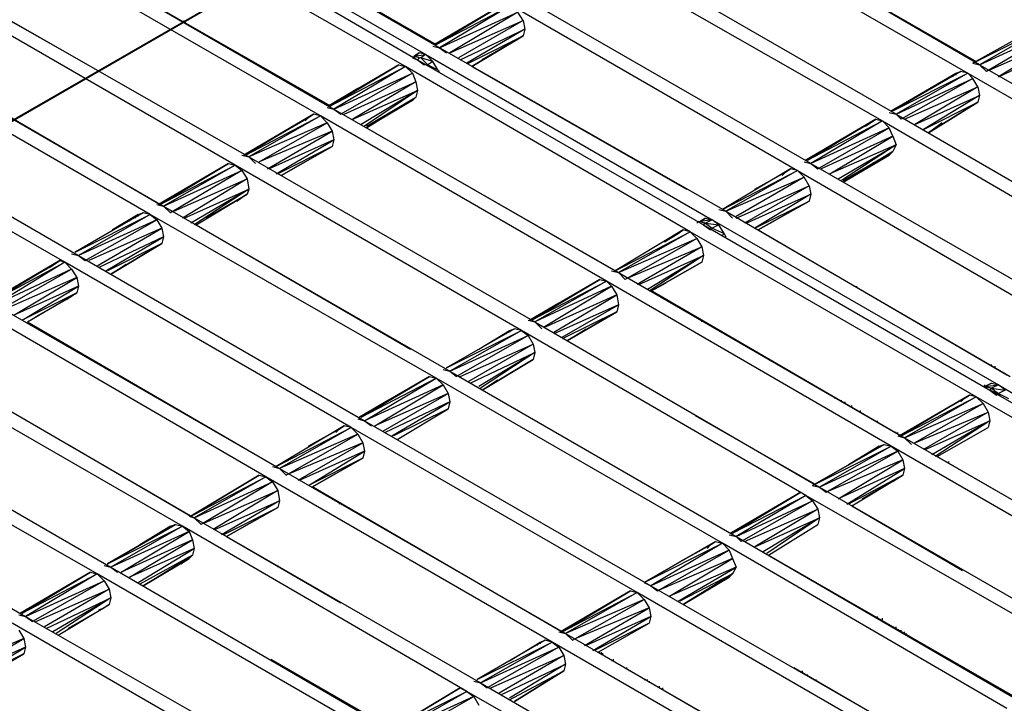
# Model space of a CAD drawing. Units: inches. Extents: x 7.5 to 17, y 2.23 to 9.58.
# Drawn here: x 13.18 to 13.76, y 7.46 to 7.86 of the extents above; entities that cross this region are included whole.
import ezdxf

# ---------------------------------------------------------------- set-up
doc = ezdxf.new("R2010")
doc.units = ezdxf.units.IN
doc.header["$MEASUREMENT"] = 0

msp = doc.modelspace()

# ---------------------------------------------------------------- linework, layer by layer
for p, q in [((11.248, 6.687), (14.202, 8.393)), ((11.249, 6.687), (14.201, 8.392)), ((11.249, 6.687), (14.201, 8.392)), ((14.201, 8.392), (11.656, 6.922)), ((12.063, 7.157), (14.201, 8.392)), ((12.063, 7.157), (14.201, 8.392)), ((13.425, 7.842), (13.257, 7.939)), ((13.245, 7.932), (13.412, 7.835)), ((13.249, 7.935), (13.417, 7.838)), ((13.405, 7.831), (13.237, 7.927)), ((13.277, 7.928), (13.423, 7.844)), ((13.742, 7.832), (13.575, 7.929)), ((13.567, 7.924), (13.735, 7.827)), ((13.594, 7.918), (13.74, 7.834)), ((13.195, 7.903), (13.363, 7.806)), ((13.355, 7.802), (13.187, 7.899)), ((13.693, 7.803), (13.525, 7.9)), ((13.214, 7.892), (13.361, 7.808)), ((13.517, 7.895), (13.685, 7.799)), ((13.145, 7.874), (13.313, 7.778)), ((13.305, 7.773), (13.137, 7.87)), ((13.463, 7.868), (13.422, 7.844)), ((13.463, 7.868), (13.422, 7.844)), ((13.423, 7.844), (13.463, 7.868)), ((13.463, 7.868), (13.423, 7.844)), ((13.423, 7.844), (13.467, 7.867)), ((13.467, 7.867), (13.425, 7.842)), ((13.467, 7.867), (13.635, 7.77)), ((13.643, 7.774), (13.475, 7.871)), ((13.164, 7.863), (13.208, 7.838)), ((13.422, 7.844), (13.46, 7.866)), ((13.422, 7.844), (13.46, 7.866)), ((13.425, 7.842), (13.471, 7.863)), ((13.471, 7.863), (13.431, 7.839)), ((13.474, 7.858), (13.471, 7.863)), ((13.275, 7.857), (13.275, 7.858)), ((13.275, 7.857), (13.275, 7.858)), ((13.276, 7.857), (13.275, 7.857)), ((13.431, 7.839), (13.474, 7.858)), ((13.474, 7.858), (13.436, 7.836)), ((13.474, 7.858), (13.475, 7.853)), ((13.781, 7.857), (13.738, 7.833)), ((13.781, 7.857), (13.738, 7.833)), ((13.738, 7.833), (13.784, 7.856)), ((13.784, 7.856), (13.742, 7.832)), ((13.437, 7.835), (13.475, 7.853)), ((13.475, 7.853), (13.441, 7.833)), ((13.475, 7.853), (13.474, 7.849)), ((13.742, 7.832), (13.788, 7.853)), ((13.788, 7.853), (13.746, 7.828)), ((13.095, 7.846), (13.263, 7.749)), ((13.442, 7.833), (13.474, 7.849)), ((13.474, 7.849), (13.444, 7.831)), ((13.444, 7.831), (13.474, 7.849)), ((13.471, 7.847), (13.45, 7.835)), ((13.45, 7.835), (13.471, 7.847)), ((13.468, 7.846), (13.471, 7.847)), ((13.474, 7.849), (13.471, 7.847)), ((13.474, 7.849), (13.471, 7.847)), ((13.748, 7.829), (13.791, 7.848)), ((13.791, 7.848), (13.753, 7.825)), ((13.255, 7.744), (13.088, 7.841)), ((13.41, 7.837), (13.413, 7.839)), ((13.41, 7.837), (13.413, 7.839)), ((13.413, 7.839), (13.41, 7.837)), ((13.413, 7.839), (13.41, 7.837)), ((13.413, 7.839), (13.41, 7.836)), ((13.413, 7.839), (13.41, 7.836)), ((13.41, 7.837), (13.417, 7.838)), ((13.417, 7.838), (13.413, 7.839)), ((13.417, 7.838), (13.414, 7.836)), ((13.417, 7.838), (13.585, 7.741)), ((13.421, 7.834), (13.417, 7.838)), ((13.421, 7.843), (13.425, 7.842)), ((13.593, 7.746), (13.425, 7.842)), ((13.425, 7.842), (13.429, 7.839)), ((13.753, 7.825), (13.792, 7.843)), ((13.115, 7.835), (13.261, 7.75)), ((13.401, 7.832), (13.36, 7.808)), ((13.401, 7.832), (13.36, 7.808)), ((13.361, 7.808), (13.401, 7.832)), ((13.401, 7.832), (13.361, 7.808)), ((13.401, 7.832), (13.405, 7.831)), ((13.409, 7.836), (13.412, 7.835)), ((13.41, 7.836), (13.41, 7.837)), ((13.41, 7.837), (13.41, 7.836)), ((13.41, 7.836), (13.41, 7.837)), ((13.41, 7.836), (13.41, 7.837)), ((13.41, 7.837), (13.414, 7.836)), ((13.41, 7.837), (13.41, 7.836)), ((13.41, 7.836), (13.41, 7.837)), ((13.41, 7.837), (13.41, 7.836)), ((13.41, 7.836), (13.41, 7.837)), ((13.41, 7.837), (13.41, 7.836)), ((13.413, 7.836), (13.412, 7.835)), ((13.412, 7.835), (13.416, 7.832)), ((13.412, 7.835), (13.58, 7.738)), ((13.414, 7.836), (13.418, 7.832)), ((13.421, 7.834), (13.414, 7.836)), ((13.417, 7.832), (13.416, 7.832)), ((13.421, 7.834), (13.418, 7.832)), ((13.418, 7.832), (13.419, 7.831)), ((13.418, 7.832), (13.424, 7.829)), ((13.424, 7.829), (13.421, 7.834)), ((13.738, 7.833), (13.742, 7.832)), ((13.742, 7.832), (13.91, 7.735)), ((13.742, 7.832), (13.746, 7.828)), ((13.361, 7.808), (13.405, 7.831)), ((13.405, 7.831), (13.363, 7.806)), ((13.363, 7.806), (13.409, 7.827)), ((13.409, 7.827), (13.367, 7.803)), ((13.572, 7.734), (13.405, 7.831)), ((13.405, 7.831), (13.409, 7.827)), ((13.409, 7.827), (13.411, 7.822)), ((13.424, 7.829), (13.425, 7.828)), ((13.444, 7.831), (13.57, 7.759)), ((13.731, 7.828), (13.69, 7.805)), ((13.731, 7.828), (13.69, 7.805)), ((13.69, 7.805), (13.728, 7.827)), ((13.69, 7.805), (13.728, 7.827)), ((13.731, 7.828), (13.691, 7.805)), ((13.731, 7.828), (13.691, 7.805)), ((13.691, 7.805), (13.735, 7.827)), ((13.735, 7.827), (13.693, 7.803)), ((13.728, 7.827), (13.726, 7.825)), ((13.728, 7.827), (13.731, 7.828)), ((13.728, 7.827), (13.731, 7.828)), ((13.728, 7.827), (13.728, 7.826)), ((13.735, 7.827), (13.731, 7.828)), ((13.735, 7.827), (13.902, 7.731)), ((13.738, 7.824), (13.735, 7.827)), ((13.369, 7.803), (13.411, 7.822)), ((13.411, 7.822), (13.374, 7.8)), ((13.411, 7.822), (13.412, 7.817)), ((13.693, 7.803), (13.738, 7.824)), ((13.738, 7.824), (13.696, 7.8)), ((13.741, 7.819), (13.738, 7.824)), ((13.046, 7.817), (13.213, 7.72)), ((13.36, 7.808), (13.377, 7.818)), ((13.377, 7.818), (13.36, 7.808)), ((13.374, 7.8), (13.412, 7.817)), ((13.412, 7.817), (13.379, 7.797)), ((13.412, 7.817), (13.381, 7.796)), ((13.412, 7.817), (13.411, 7.813)), ((13.698, 7.8), (13.741, 7.819)), ((13.741, 7.819), (13.704, 7.797)), ((13.741, 7.819), (13.742, 7.814)), ((13.205, 7.716), (13.038, 7.812)), ((13.382, 7.796), (13.411, 7.813)), ((13.382, 7.796), (13.411, 7.813)), ((13.382, 7.795), (13.411, 7.813)), ((13.382, 7.795), (13.411, 7.813)), ((13.409, 7.811), (13.382, 7.795)), ((13.409, 7.811), (13.382, 7.795)), ((13.399, 7.806), (13.409, 7.811)), ((13.409, 7.811), (13.408, 7.811)), ((13.411, 7.813), (13.409, 7.811)), ((13.411, 7.813), (13.409, 7.811)), ((13.704, 7.797), (13.742, 7.814)), ((13.742, 7.814), (13.709, 7.794)), ((13.709, 7.794), (13.741, 7.81)), ((13.741, 7.81), (13.712, 7.792)), ((13.712, 7.792), (13.741, 7.81)), ((13.742, 7.814), (13.741, 7.81)), ((13.351, 7.803), (13.31, 7.779)), ((13.31, 7.779), (13.351, 7.803)), ((13.351, 7.803), (13.311, 7.779)), ((13.351, 7.803), (13.311, 7.779)), ((13.348, 7.801), (13.351, 7.803)), ((13.348, 7.801), (13.351, 7.803)), ((13.355, 7.802), (13.351, 7.803)), ((13.359, 7.807), (13.363, 7.806)), ((13.363, 7.806), (13.367, 7.803)), ((13.363, 7.806), (13.53, 7.71)), ((13.689, 7.804), (13.693, 7.803)), ((13.693, 7.803), (13.86, 7.706)), ((13.693, 7.803), (13.696, 7.8)), ((13.31, 7.779), (13.348, 7.801)), ((13.348, 7.801), (13.31, 7.779)), ((13.311, 7.779), (13.355, 7.802)), ((13.355, 7.802), (13.313, 7.778)), ((13.359, 7.798), (13.313, 7.778)), ((13.319, 7.775), (13.359, 7.798)), ((13.346, 7.799), (13.348, 7.801)), ((13.523, 7.705), (13.355, 7.802)), ((13.355, 7.802), (13.359, 7.798)), ((13.359, 7.798), (13.362, 7.793)), ((13.681, 7.8), (13.64, 7.776)), ((13.64, 7.776), (13.681, 7.8)), ((13.64, 7.776), (13.678, 7.798)), ((13.678, 7.798), (13.64, 7.776)), ((13.641, 7.776), (13.681, 7.8)), ((13.681, 7.8), (13.641, 7.776)), ((13.641, 7.776), (13.685, 7.799)), ((13.685, 7.799), (13.643, 7.774)), ((13.675, 7.796), (13.678, 7.798)), ((13.678, 7.798), (13.681, 7.8)), ((13.678, 7.798), (13.681, 7.8)), ((13.681, 7.8), (13.685, 7.799)), ((13.685, 7.799), (13.852, 7.702)), ((13.689, 7.795), (13.685, 7.799)), ((13.712, 7.792), (13.72, 7.798)), ((13.72, 7.798), (13.712, 7.792)), ((13.362, 7.793), (13.319, 7.775)), ((13.324, 7.771), (13.362, 7.793)), ((13.362, 7.793), (13.363, 7.788)), ((13.382, 7.795), (13.528, 7.711)), ((13.689, 7.795), (13.643, 7.774)), ((13.647, 7.771), (13.689, 7.795)), ((13.691, 7.79), (13.689, 7.795)), ((13.363, 7.788), (13.325, 7.771)), ((13.329, 7.768), (13.363, 7.788)), ((13.363, 7.788), (13.362, 7.784)), ((13.691, 7.79), (13.649, 7.771)), ((13.654, 7.768), (13.691, 7.79)), ((13.691, 7.79), (13.693, 7.785)), ((13.362, 7.784), (13.33, 7.768)), ((13.332, 7.767), (13.362, 7.784)), ((13.362, 7.784), (13.332, 7.767)), ((13.362, 7.784), (13.332, 7.767)), ((13.362, 7.784), (13.332, 7.767)), ((13.693, 7.785), (13.654, 7.768)), ((13.659, 7.765), (13.693, 7.785)), ((13.693, 7.785), (13.661, 7.764)), ((13.662, 7.764), (13.691, 7.781)), ((13.662, 7.764), (13.691, 7.781)), ((13.691, 7.781), (13.662, 7.763)), ((13.691, 7.781), (13.662, 7.763)), ((13.691, 7.781), (13.689, 7.779)), ((13.691, 7.781), (13.689, 7.779)), ((13.693, 7.785), (13.691, 7.781)), ((13.309, 7.779), (13.313, 7.778)), ((13.313, 7.778), (13.317, 7.774)), ((13.313, 7.778), (13.481, 7.681)), ((13.639, 7.775), (13.643, 7.774)), ((13.662, 7.763), (13.689, 7.779)), ((13.662, 7.763), (13.689, 7.779)), ((13.689, 7.779), (13.679, 7.774)), ((13.689, 7.779), (13.688, 7.779)), ((13.301, 7.774), (13.26, 7.75)), ((13.301, 7.774), (13.26, 7.75)), ((13.261, 7.75), (13.301, 7.774)), ((13.301, 7.774), (13.261, 7.75)), ((13.261, 7.75), (13.305, 7.773)), ((13.305, 7.773), (13.263, 7.749)), ((13.263, 7.749), (13.309, 7.77)), ((13.309, 7.77), (13.267, 7.745)), ((13.301, 7.774), (13.305, 7.773)), ((13.473, 7.676), (13.305, 7.773)), ((13.305, 7.773), (13.309, 7.77)), ((13.309, 7.77), (13.312, 7.765)), ((13.332, 7.767), (13.341, 7.772)), ((13.332, 7.767), (13.341, 7.772)), ((13.631, 7.771), (13.591, 7.747)), ((13.631, 7.771), (13.591, 7.747)), ((13.591, 7.747), (13.635, 7.77)), ((13.635, 7.77), (13.593, 7.746)), ((13.61, 7.759), (13.628, 7.769)), ((13.61, 7.759), (13.628, 7.769)), ((13.628, 7.769), (13.626, 7.767)), ((13.628, 7.769), (13.631, 7.771)), ((13.628, 7.769), (13.631, 7.771)), ((13.635, 7.77), (13.631, 7.771)), ((13.635, 7.77), (13.802, 7.673)), ((13.639, 7.766), (13.635, 7.77)), ((13.643, 7.774), (13.81, 7.678)), ((13.643, 7.774), (13.647, 7.771)), ((13.269, 7.746), (13.312, 7.765)), ((13.312, 7.765), (13.274, 7.742)), ((13.312, 7.765), (13.313, 7.759)), ((13.593, 7.746), (13.639, 7.766)), ((13.639, 7.766), (13.599, 7.743)), ((13.642, 7.761), (13.639, 7.766)), ((13.26, 7.75), (13.277, 7.76)), ((13.277, 7.76), (13.26, 7.75)), ((13.275, 7.742), (13.313, 7.759)), ((13.313, 7.759), (13.279, 7.739)), ((13.313, 7.759), (13.281, 7.738)), ((13.313, 7.759), (13.312, 7.756)), ((13.599, 7.742), (13.642, 7.761)), ((13.642, 7.761), (13.604, 7.739)), ((13.642, 7.761), (13.643, 7.756)), ((13.282, 7.738), (13.312, 7.756)), ((13.282, 7.738), (13.312, 7.756)), ((13.309, 7.754), (13.288, 7.742)), ((13.288, 7.742), (13.309, 7.754)), ((13.306, 7.752), (13.309, 7.754)), ((13.312, 7.756), (13.309, 7.754)), ((13.312, 7.756), (13.309, 7.754)), ((13.605, 7.739), (13.643, 7.756)), ((13.643, 7.756), (13.61, 7.736)), ((13.61, 7.736), (13.642, 7.752)), ((13.642, 7.752), (13.612, 7.735)), ((13.612, 7.735), (13.642, 7.752)), ((13.612, 7.735), (13.642, 7.752)), ((13.612, 7.735), (13.642, 7.752)), ((13.643, 7.756), (13.642, 7.752)), ((13.259, 7.75), (13.263, 7.749)), ((13.263, 7.749), (13.267, 7.745)), ((13.263, 7.749), (13.431, 7.652)), ((13.589, 7.747), (13.593, 7.746)), ((13.593, 7.746), (13.76, 7.649)), ((13.593, 7.746), (13.597, 7.742)), ((13.251, 7.745), (13.211, 7.722)), ((13.251, 7.745), (13.211, 7.722)), ((13.211, 7.722), (13.255, 7.744)), ((13.255, 7.744), (13.213, 7.72)), ((13.259, 7.741), (13.213, 7.72)), ((13.217, 7.717), (13.259, 7.741)), ((13.233, 7.735), (13.248, 7.744)), ((13.248, 7.744), (13.233, 7.735)), ((13.246, 7.742), (13.248, 7.744)), ((13.248, 7.744), (13.251, 7.745)), ((13.248, 7.744), (13.251, 7.745)), ((13.248, 7.743), (13.248, 7.744)), ((13.255, 7.744), (13.251, 7.745)), ((13.423, 7.648), (13.255, 7.744)), ((13.255, 7.744), (13.259, 7.741)), ((13.259, 7.741), (13.262, 7.736)), ((13.577, 7.74), (13.576, 7.739)), ((13.576, 7.739), (13.577, 7.74)), ((13.581, 7.739), (13.577, 7.74)), ((13.578, 7.74), (13.581, 7.742)), ((13.581, 7.742), (13.578, 7.74)), ((13.578, 7.74), (13.581, 7.742)), ((13.578, 7.74), (13.581, 7.742)), ((13.585, 7.741), (13.578, 7.74)), ((13.578, 7.74), (13.581, 7.739)), ((13.581, 7.742), (13.585, 7.741)), ((13.585, 7.741), (13.581, 7.739)), ((13.585, 7.741), (13.753, 7.644)), ((13.589, 7.738), (13.585, 7.741)), ((13.621, 7.74), (13.612, 7.735)), ((13.621, 7.74), (13.612, 7.735)), ((13.262, 7.736), (13.219, 7.717)), ((13.224, 7.714), (13.262, 7.736)), ((13.262, 7.736), (13.263, 7.731)), ((13.282, 7.738), (13.408, 7.665)), ((13.568, 7.735), (13.528, 7.711)), ((13.568, 7.735), (13.528, 7.711)), ((13.528, 7.711), (13.572, 7.734)), ((13.572, 7.734), (13.53, 7.71)), ((13.565, 7.733), (13.568, 7.735)), ((13.565, 7.733), (13.568, 7.735)), ((13.572, 7.734), (13.568, 7.735)), ((13.74, 7.637), (13.572, 7.734)), ((13.572, 7.734), (13.576, 7.73)), ((13.581, 7.739), (13.58, 7.738)), ((13.58, 7.738), (13.584, 7.735)), ((13.58, 7.738), (13.748, 7.641)), ((13.58, 7.738), (13.585, 7.735)), ((13.581, 7.739), (13.585, 7.736)), ((13.581, 7.739), (13.589, 7.738)), ((13.589, 7.738), (13.585, 7.736)), ((13.585, 7.736), (13.592, 7.733)), ((13.592, 7.733), (13.589, 7.738)), ((13.612, 7.735), (13.758, 7.65)), ((13.263, 7.731), (13.225, 7.713)), ((13.229, 7.711), (13.263, 7.731)), ((13.263, 7.731), (13.262, 7.727)), ((13.53, 7.71), (13.576, 7.73)), ((13.576, 7.73), (13.534, 7.706)), ((13.557, 7.728), (13.565, 7.733)), ((13.557, 7.728), (13.565, 7.733)), ((13.565, 7.733), (13.563, 7.732)), ((13.576, 7.73), (13.579, 7.725)), ((13.592, 7.733), (13.591, 7.732)), ((13.592, 7.733), (13.593, 7.731)), ((13.262, 7.727), (13.23, 7.711)), ((13.232, 7.709), (13.262, 7.727)), ((13.262, 7.727), (13.232, 7.709)), ((13.262, 7.727), (13.232, 7.709)), ((13.262, 7.727), (13.232, 7.709)), ((13.536, 7.707), (13.579, 7.725)), ((13.579, 7.725), (13.541, 7.703)), ((13.579, 7.725), (13.58, 7.72)), ((13.202, 7.717), (13.161, 7.693)), ((13.161, 7.693), (13.202, 7.717)), ((13.162, 7.693), (13.202, 7.717)), ((13.202, 7.717), (13.162, 7.693)), ((13.199, 7.715), (13.202, 7.717)), ((13.199, 7.715), (13.202, 7.717)), ((13.202, 7.717), (13.205, 7.716)), ((13.209, 7.721), (13.213, 7.72)), ((13.213, 7.72), (13.217, 7.717)), ((13.213, 7.72), (13.381, 7.623)), ((13.542, 7.703), (13.58, 7.72)), ((13.58, 7.72), (13.547, 7.7)), ((13.58, 7.72), (13.548, 7.699)), ((13.58, 7.72), (13.579, 7.716)), ((13.161, 7.693), (13.199, 7.715)), ((13.199, 7.715), (13.161, 7.693)), ((13.162, 7.693), (13.205, 7.716)), ((13.205, 7.716), (13.164, 7.691)), ((13.209, 7.712), (13.164, 7.691)), ((13.167, 7.688), (13.209, 7.712)), ((13.196, 7.713), (13.199, 7.715)), ((13.373, 7.619), (13.205, 7.716)), ((13.205, 7.716), (13.209, 7.712)), ((13.209, 7.712), (13.212, 7.707)), ((13.232, 7.709), (13.241, 7.715)), ((13.232, 7.709), (13.241, 7.715)), ((13.526, 7.711), (13.53, 7.71)), ((13.549, 7.699), (13.579, 7.716)), ((13.579, 7.716), (13.549, 7.699)), ((13.579, 7.716), (13.549, 7.699)), ((13.549, 7.699), (13.579, 7.716)), ((13.212, 7.707), (13.169, 7.688)), ((13.175, 7.685), (13.212, 7.707)), ((13.212, 7.707), (13.213, 7.702)), ((13.519, 7.706), (13.478, 7.682)), ((13.478, 7.682), (13.519, 7.706)), ((13.479, 7.682), (13.519, 7.706)), ((13.519, 7.706), (13.479, 7.682)), ((13.479, 7.682), (13.523, 7.705)), ((13.523, 7.705), (13.481, 7.681)), ((13.519, 7.706), (13.523, 7.705)), ((13.69, 7.608), (13.523, 7.705)), ((13.523, 7.705), (13.526, 7.702)), ((13.53, 7.71), (13.534, 7.706)), ((13.53, 7.71), (13.698, 7.613)), ((13.213, 7.702), (13.175, 7.685)), ((13.18, 7.682), (13.213, 7.702)), ((13.213, 7.702), (13.212, 7.698)), ((13.526, 7.702), (13.481, 7.681)), ((13.486, 7.678), (13.526, 7.702)), ((13.526, 7.702), (13.529, 7.697)), ((13.549, 7.699), (13.558, 7.704)), ((13.549, 7.699), (13.558, 7.704)), ((13.55, 7.699), (13.696, 7.614)), ((13.67, 7.701), (13.67, 7.702)), ((13.212, 7.698), (13.18, 7.682)), ((13.183, 7.681), (13.212, 7.698)), ((13.183, 7.681), (13.212, 7.698)), ((13.188, 7.684), (13.209, 7.696)), ((13.209, 7.696), (13.188, 7.684)), ((13.209, 7.696), (13.206, 7.694)), ((13.212, 7.698), (13.209, 7.696)), ((13.212, 7.698), (13.209, 7.696)), ((13.529, 7.697), (13.487, 7.678)), ((13.492, 7.675), (13.529, 7.697)), ((13.529, 7.697), (13.53, 7.691)), ((13.164, 7.691), (13.331, 7.595)), ((13.478, 7.682), (13.495, 7.692)), ((13.495, 7.692), (13.478, 7.682)), ((13.53, 7.691), (13.492, 7.674)), ((13.497, 7.672), (13.53, 7.691)), ((13.53, 7.691), (13.529, 7.687)), ((13.323, 7.59), (13.156, 7.687)), ((13.477, 7.682), (13.481, 7.681)), ((13.529, 7.687), (13.497, 7.671)), ((13.5, 7.67), (13.529, 7.687)), ((13.529, 7.687), (13.5, 7.67)), ((13.529, 7.687), (13.5, 7.67)), ((13.529, 7.687), (13.5, 7.67)), ((13.579, 7.681), (13.579, 7.682)), ((13.183, 7.681), (13.329, 7.596)), ((13.469, 7.677), (13.429, 7.654)), ((13.469, 7.677), (13.429, 7.654)), ((13.429, 7.654), (13.473, 7.676)), ((13.473, 7.676), (13.431, 7.652)), ((13.448, 7.665), (13.466, 7.676)), ((13.448, 7.665), (13.466, 7.676)), ((13.466, 7.676), (13.464, 7.674)), ((13.466, 7.676), (13.469, 7.677)), ((13.466, 7.676), (13.469, 7.677)), ((13.466, 7.676), (13.466, 7.675)), ((13.473, 7.676), (13.469, 7.677)), ((13.64, 7.579), (13.473, 7.676)), ((13.473, 7.676), (13.477, 7.673)), ((13.481, 7.681), (13.485, 7.677)), ((13.481, 7.681), (13.648, 7.584)), ((13.5, 7.67), (13.511, 7.677)), ((13.5, 7.67), (13.511, 7.677)), ((13.431, 7.652), (13.477, 7.673)), ((13.477, 7.673), (13.435, 7.649)), ((13.477, 7.673), (13.48, 7.668)), ((13.437, 7.649), (13.48, 7.668)), ((13.48, 7.668), (13.442, 7.646)), ((13.48, 7.668), (13.481, 7.663)), ((13.114, 7.663), (13.281, 7.566)), ((13.443, 7.645), (13.481, 7.663)), ((13.481, 7.663), (13.448, 7.643)), ((13.481, 7.663), (13.449, 7.642)), ((13.45, 7.641), (13.48, 7.659)), ((13.48, 7.659), (13.45, 7.641)), ((13.48, 7.659), (13.45, 7.641)), ((13.45, 7.641), (13.48, 7.659)), ((13.481, 7.663), (13.48, 7.659)), ((13.274, 7.561), (13.106, 7.658)), ((13.427, 7.653), (13.431, 7.652)), ((13.749, 7.655), (13.749, 7.656)), ((13.751, 7.655), (13.751, 7.654)), ((13.419, 7.649), (13.378, 7.625)), ((13.378, 7.625), (13.419, 7.649)), ((13.379, 7.625), (13.419, 7.649)), ((13.419, 7.649), (13.379, 7.625)), ((13.379, 7.625), (13.423, 7.648)), ((13.381, 7.623), (13.423, 7.648)), ((13.419, 7.649), (13.423, 7.648)), ((13.591, 7.551), (13.423, 7.648)), ((13.423, 7.648), (13.427, 7.644)), ((13.431, 7.652), (13.435, 7.649)), ((13.431, 7.652), (13.599, 7.555)), ((13.45, 7.641), (13.459, 7.647)), ((13.45, 7.641), (13.459, 7.647)), ((13.427, 7.644), (13.381, 7.623)), ((13.387, 7.62), (13.427, 7.644)), ((13.427, 7.644), (13.43, 7.639)), ((13.744, 7.643), (13.748, 7.641)), ((13.745, 7.643), (13.744, 7.643)), ((13.744, 7.643), (13.745, 7.643)), ((13.749, 7.642), (13.744, 7.643)), ((13.745, 7.643), (13.749, 7.645)), ((13.749, 7.645), (13.745, 7.643)), ((13.749, 7.645), (13.745, 7.643)), ((13.745, 7.643), (13.749, 7.645)), ((13.745, 7.643), (13.753, 7.644)), ((13.745, 7.643), (13.745, 7.644)), ((13.745, 7.643), (13.749, 7.642)), ((13.749, 7.642), (13.748, 7.641)), ((13.749, 7.645), (13.753, 7.644)), ((13.753, 7.644), (13.749, 7.642)), ((13.749, 7.642), (13.753, 7.639)), ((13.749, 7.642), (13.757, 7.641)), ((13.753, 7.644), (13.92, 7.547)), ((13.757, 7.641), (13.753, 7.644)), ((13.43, 7.639), (13.387, 7.62)), ((13.392, 7.617), (13.43, 7.639)), ((13.43, 7.639), (13.431, 7.634)), ((13.657, 7.636), (13.657, 7.637)), ((13.736, 7.638), (13.695, 7.614)), ((13.736, 7.638), (13.695, 7.614)), ((13.695, 7.614), (13.733, 7.636)), ((13.695, 7.614), (13.733, 7.636)), ((13.736, 7.638), (13.696, 7.614)), ((13.736, 7.638), (13.696, 7.614)), ((13.696, 7.614), (13.74, 7.637)), ((13.74, 7.637), (13.698, 7.613)), ((13.733, 7.636), (13.731, 7.634)), ((13.733, 7.636), (13.736, 7.638)), ((13.733, 7.636), (13.736, 7.638)), ((13.74, 7.637), (13.736, 7.638)), ((13.908, 7.54), (13.74, 7.637)), ((13.74, 7.637), (13.744, 7.633)), ((13.748, 7.641), (13.752, 7.638)), ((13.748, 7.641), (13.916, 7.545)), ((13.748, 7.641), (13.753, 7.639)), ((13.753, 7.639), (13.752, 7.638)), ((13.757, 7.641), (13.753, 7.639)), ((13.753, 7.639), (13.754, 7.638)), ((13.753, 7.639), (13.759, 7.636)), ((13.064, 7.634), (13.232, 7.537)), ((13.378, 7.625), (13.395, 7.635)), ((13.395, 7.635), (13.378, 7.625)), ((13.431, 7.634), (13.393, 7.616)), ((13.397, 7.614), (13.431, 7.634)), ((13.43, 7.63), (13.398, 7.614)), ((13.4, 7.612), (13.43, 7.63)), ((13.4, 7.612), (13.43, 7.63)), ((13.431, 7.634), (13.43, 7.63)), ((13.661, 7.634), (13.661, 7.635)), ((13.663, 7.633), (13.663, 7.634)), ((13.667, 7.631), (13.667, 7.632)), ((13.698, 7.613), (13.744, 7.633)), ((13.744, 7.633), (13.704, 7.61)), ((13.744, 7.633), (13.747, 7.628)), ((13.224, 7.533), (13.056, 7.629)), ((13.377, 7.624), (13.381, 7.623)), ((13.575, 7.626), (13.645, 7.586)), ((13.672, 7.628), (13.672, 7.629)), ((13.704, 7.61), (13.747, 7.628)), ((13.747, 7.628), (13.709, 7.606)), ((13.747, 7.628), (13.748, 7.623)), ((13.369, 7.62), (13.329, 7.596)), ((13.369, 7.62), (13.329, 7.596)), ((13.329, 7.596), (13.373, 7.619)), ((13.373, 7.619), (13.331, 7.595)), ((13.366, 7.618), (13.369, 7.62)), ((13.366, 7.618), (13.369, 7.62)), ((13.373, 7.619), (13.369, 7.62)), ((13.541, 7.522), (13.373, 7.619)), ((13.373, 7.619), (13.377, 7.615)), ((13.381, 7.623), (13.385, 7.62)), ((13.381, 7.623), (13.549, 7.526)), ((13.682, 7.622), (13.682, 7.623)), ((13.71, 7.606), (13.748, 7.623)), ((13.748, 7.623), (13.714, 7.603)), ((13.748, 7.623), (13.716, 7.602)), ((13.717, 7.602), (13.747, 7.619)), ((13.717, 7.602), (13.747, 7.619)), ((13.748, 7.623), (13.747, 7.619)), ((13.377, 7.615), (13.331, 7.595)), ((13.335, 7.591), (13.377, 7.615)), ((13.348, 7.608), (13.366, 7.618)), ((13.366, 7.618), (13.348, 7.608)), ((13.364, 7.616), (13.366, 7.618)), ((13.377, 7.615), (13.38, 7.61)), ((13.693, 7.616), (13.692, 7.616)), ((13.694, 7.615), (13.694, 7.616)), ((13.694, 7.614), (13.698, 7.613)), ((13.698, 7.613), (13.702, 7.609)), ((13.698, 7.613), (13.866, 7.516)), ((13.207, 7.609), (13.279, 7.567)), ((13.38, 7.61), (13.337, 7.592)), ((13.342, 7.588), (13.38, 7.61)), ((13.38, 7.61), (13.381, 7.605)), ((13.644, 7.585), (13.686, 7.609)), ((13.686, 7.609), (13.644, 7.585)), ((13.644, 7.585), (13.69, 7.608)), ((13.69, 7.608), (13.648, 7.584)), ((13.665, 7.597), (13.683, 7.608)), ((13.683, 7.608), (13.665, 7.597)), ((13.681, 7.606), (13.683, 7.608)), ((13.683, 7.608), (13.686, 7.609)), ((13.683, 7.608), (13.686, 7.609)), ((13.683, 7.607), (13.683, 7.608)), ((13.686, 7.609), (13.69, 7.608)), ((13.858, 7.511), (13.69, 7.608)), ((13.69, 7.608), (13.694, 7.605)), ((13.014, 7.605), (13.182, 7.508)), ((13.381, 7.605), (13.343, 7.588)), ((13.348, 7.585), (13.381, 7.605)), ((13.38, 7.601), (13.348, 7.585)), ((13.35, 7.584), (13.38, 7.601)), ((13.38, 7.601), (13.35, 7.584)), ((13.38, 7.601), (13.35, 7.584)), ((13.38, 7.601), (13.35, 7.584)), ((13.381, 7.605), (13.38, 7.601)), ((13.694, 7.605), (13.648, 7.584)), ((13.652, 7.581), (13.694, 7.605)), ((13.694, 7.605), (13.697, 7.6)), ((13.717, 7.602), (13.864, 7.517)), ((13.327, 7.596), (13.331, 7.595)), ((13.331, 7.595), (13.335, 7.591)), ((13.331, 7.595), (13.499, 7.498)), ((13.697, 7.6), (13.652, 7.581)), ((13.659, 7.577), (13.697, 7.6)), ((13.698, 7.595), (13.659, 7.577)), ((13.664, 7.574), (13.698, 7.595)), ((13.697, 7.6), (13.698, 7.595)), ((13.698, 7.595), (13.697, 7.591)), ((13.724, 7.598), (13.724, 7.599)), ((13.279, 7.567), (13.319, 7.591)), ((13.319, 7.591), (13.279, 7.567)), ((13.319, 7.591), (13.279, 7.567)), ((13.319, 7.591), (13.279, 7.567)), ((13.279, 7.567), (13.323, 7.59)), ((13.323, 7.59), (13.281, 7.566)), ((13.319, 7.591), (13.323, 7.59)), ((13.491, 7.493), (13.323, 7.59)), ((13.323, 7.59), (13.327, 7.587)), ((13.697, 7.591), (13.665, 7.574)), ((13.667, 7.573), (13.697, 7.591)), ((13.667, 7.573), (13.697, 7.591)), ((13.697, 7.591), (13.694, 7.589)), ((13.697, 7.591), (13.694, 7.589)), ((13.281, 7.566), (13.327, 7.587)), ((13.327, 7.587), (13.285, 7.562)), ((13.327, 7.587), (13.33, 7.582)), ((13.35, 7.584), (13.359, 7.589)), ((13.35, 7.584), (13.359, 7.589)), ((13.351, 7.584), (13.497, 7.499)), ((13.644, 7.585), (13.648, 7.584)), ((13.648, 7.584), (13.652, 7.581)), ((13.648, 7.584), (13.816, 7.487)), ((13.673, 7.577), (13.694, 7.589)), ((13.694, 7.589), (13.673, 7.577)), ((13.694, 7.589), (13.691, 7.587)), ((13.287, 7.563), (13.33, 7.582)), ((13.33, 7.582), (13.292, 7.559)), ((13.33, 7.582), (13.331, 7.576)), ((13.637, 7.581), (13.596, 7.557)), ((13.637, 7.581), (13.596, 7.557)), ((13.597, 7.557), (13.637, 7.581)), ((13.637, 7.581), (13.597, 7.557)), ((13.597, 7.557), (13.64, 7.579)), ((13.64, 7.579), (13.599, 7.555)), ((13.637, 7.581), (13.64, 7.579)), ((13.808, 7.483), (13.64, 7.579)), ((13.64, 7.579), (13.644, 7.576)), ((13.293, 7.559), (13.331, 7.576)), ((13.331, 7.576), (13.297, 7.556)), ((13.298, 7.556), (13.33, 7.572)), ((13.33, 7.572), (13.3, 7.555)), ((13.3, 7.555), (13.33, 7.572)), ((13.331, 7.576), (13.33, 7.572)), ((13.366, 7.575), (13.366, 7.574)), ((13.599, 7.555), (13.644, 7.576)), ((13.644, 7.576), (13.602, 7.552)), ((13.644, 7.576), (13.647, 7.571)), ((13.667, 7.573), (13.732, 7.535)), ((13.278, 7.567), (13.281, 7.566)), ((13.279, 7.567), (13.287, 7.571)), ((13.287, 7.571), (13.279, 7.567)), ((13.596, 7.557), (13.613, 7.567)), ((13.613, 7.567), (13.596, 7.557)), ((13.604, 7.552), (13.647, 7.571)), ((13.647, 7.571), (13.61, 7.549)), ((13.647, 7.571), (13.648, 7.566)), ((13.23, 7.539), (13.27, 7.562)), ((13.27, 7.562), (13.23, 7.539)), ((13.23, 7.539), (13.274, 7.561)), ((13.274, 7.561), (13.232, 7.537)), ((13.249, 7.55), (13.267, 7.561)), ((13.267, 7.561), (13.249, 7.55)), ((13.265, 7.559), (13.267, 7.561)), ((13.267, 7.561), (13.27, 7.562)), ((13.267, 7.561), (13.27, 7.562)), ((13.267, 7.56), (13.267, 7.561)), ((13.27, 7.562), (13.274, 7.561)), ((13.441, 7.464), (13.274, 7.561)), ((13.274, 7.561), (13.278, 7.558)), ((13.281, 7.566), (13.285, 7.562)), ((13.281, 7.566), (13.449, 7.469)), ((13.61, 7.549), (13.648, 7.566)), ((13.648, 7.566), (13.615, 7.546)), ((13.648, 7.566), (13.617, 7.545)), ((13.618, 7.544), (13.647, 7.562)), ((13.618, 7.544), (13.647, 7.562)), ((13.648, 7.566), (13.647, 7.562)), ((13.278, 7.558), (13.232, 7.537)), ((13.238, 7.534), (13.278, 7.558)), ((13.278, 7.558), (13.28, 7.553)), ((13.3, 7.555), (13.367, 7.516)), ((13.595, 7.556), (13.599, 7.555)), ((13.599, 7.555), (13.602, 7.552)), ((13.599, 7.555), (13.766, 7.458)), ((13.28, 7.553), (13.238, 7.534)), ((13.243, 7.531), (13.28, 7.553)), ((13.28, 7.553), (13.281, 7.548)), ((13.545, 7.528), (13.587, 7.552)), ((13.587, 7.552), (13.545, 7.528)), ((13.545, 7.528), (13.591, 7.551)), ((13.591, 7.551), (13.549, 7.526)), ((13.566, 7.54), (13.584, 7.55)), ((13.584, 7.55), (13.566, 7.54)), ((13.582, 7.548), (13.584, 7.55)), ((13.584, 7.55), (13.587, 7.552)), ((13.584, 7.55), (13.587, 7.552)), ((13.587, 7.552), (13.591, 7.551)), ((13.758, 7.454), (13.591, 7.551)), ((13.591, 7.551), (13.595, 7.547)), ((13.281, 7.548), (13.243, 7.531)), ((13.248, 7.528), (13.281, 7.548)), ((13.28, 7.544), (13.249, 7.527)), ((13.251, 7.526), (13.28, 7.544)), ((13.251, 7.526), (13.28, 7.544)), ((13.28, 7.544), (13.278, 7.542)), ((13.28, 7.544), (13.278, 7.542)), ((13.281, 7.548), (13.28, 7.544)), ((13.595, 7.547), (13.549, 7.526)), ((13.553, 7.523), (13.595, 7.547)), ((13.595, 7.547), (13.597, 7.542)), ((13.618, 7.544), (13.764, 7.46)), ((13.228, 7.538), (13.232, 7.537)), ((13.278, 7.542), (13.251, 7.526)), ((13.251, 7.526), (13.278, 7.542)), ((13.278, 7.542), (13.251, 7.526)), ((13.278, 7.542), (13.251, 7.526)), ((13.273, 7.539), (13.278, 7.542)), ((13.33, 7.538), (13.33, 7.537)), ((13.597, 7.542), (13.553, 7.523)), ((13.56, 7.52), (13.597, 7.542)), ((13.597, 7.542), (13.599, 7.537)), ((13.22, 7.534), (13.179, 7.51)), ((13.22, 7.534), (13.179, 7.51)), ((13.18, 7.51), (13.22, 7.534)), ((13.22, 7.534), (13.18, 7.51)), ((13.18, 7.51), (13.224, 7.533)), ((13.224, 7.533), (13.182, 7.508)), ((13.22, 7.534), (13.224, 7.533)), ((13.392, 7.436), (13.224, 7.533)), ((13.224, 7.533), (13.228, 7.529)), ((13.232, 7.537), (13.236, 7.534)), ((13.232, 7.537), (13.399, 7.44)), ((13.599, 7.537), (13.56, 7.52)), ((13.565, 7.517), (13.599, 7.537)), ((13.597, 7.533), (13.566, 7.517)), ((13.568, 7.515), (13.597, 7.533)), ((13.597, 7.533), (13.568, 7.515)), ((13.597, 7.533), (13.595, 7.531)), ((13.597, 7.533), (13.595, 7.531)), ((13.599, 7.537), (13.597, 7.533)), ((13.182, 7.508), (13.228, 7.529)), ((13.228, 7.529), (13.186, 7.505)), ((13.228, 7.529), (13.231, 7.524)), ((13.545, 7.528), (13.549, 7.526)), ((13.549, 7.526), (13.553, 7.523)), ((13.549, 7.526), (13.716, 7.43)), ((13.568, 7.515), (13.595, 7.531)), ((13.595, 7.531), (13.568, 7.515)), ((13.595, 7.531), (13.587, 7.527)), ((13.179, 7.51), (13.196, 7.52)), ((13.196, 7.52), (13.179, 7.51)), ((13.188, 7.505), (13.231, 7.524)), ((13.231, 7.524), (13.193, 7.502)), ((13.231, 7.524), (13.232, 7.519)), ((13.537, 7.523), (13.496, 7.499)), ((13.496, 7.499), (13.537, 7.523)), ((13.497, 7.499), (13.537, 7.523)), ((13.537, 7.523), (13.497, 7.499)), ((13.497, 7.499), (13.541, 7.522)), ((13.541, 7.522), (13.499, 7.498)), ((13.537, 7.523), (13.541, 7.522)), ((13.709, 7.425), (13.541, 7.522)), ((13.541, 7.522), (13.545, 7.518)), ((13.194, 7.501), (13.232, 7.519)), ((13.232, 7.519), (13.198, 7.499)), ((13.232, 7.519), (13.2, 7.498)), ((13.201, 7.497), (13.231, 7.515)), ((13.201, 7.497), (13.231, 7.515)), ((13.231, 7.515), (13.228, 7.513)), ((13.231, 7.515), (13.228, 7.513)), ((13.232, 7.519), (13.231, 7.515)), ((13.545, 7.518), (13.499, 7.498)), ((13.503, 7.494), (13.545, 7.518)), ((13.545, 7.518), (13.548, 7.513)), ((13.178, 7.509), (13.182, 7.508)), ((13.228, 7.513), (13.207, 7.501)), ((13.207, 7.501), (13.228, 7.513)), ((13.225, 7.512), (13.228, 7.513)), ((13.496, 7.499), (13.513, 7.509)), ((13.513, 7.509), (13.496, 7.499)), ((13.548, 7.513), (13.505, 7.495)), ((13.51, 7.491), (13.548, 7.513)), ((13.548, 7.513), (13.549, 7.508)), ((13.342, 7.407), (13.174, 7.504)), ((13.182, 7.508), (13.186, 7.505)), ((13.182, 7.508), (13.35, 7.412)), ((13.549, 7.508), (13.511, 7.491)), ((13.515, 7.488), (13.549, 7.508)), ((13.548, 7.504), (13.516, 7.488)), ((13.518, 7.487), (13.548, 7.504)), ((13.518, 7.487), (13.548, 7.504)), ((13.549, 7.508), (13.548, 7.504)), ((13.682, 7.507), (13.682, 7.508)), ((13.685, 7.506), (13.685, 7.507)), ((13.686, 7.505), (13.686, 7.504)), ((13.178, 7.5), (13.181, 7.495)), ((13.495, 7.499), (13.499, 7.498)), ((13.499, 7.498), (13.503, 7.494)), ((13.499, 7.498), (13.667, 7.401)), ((13.693, 7.501), (13.693, 7.502)), ((13.695, 7.5), (13.695, 7.499)), ((13.695, 7.499), (13.695, 7.5)), ((13.696, 7.499), (13.696, 7.5)), ((13.698, 7.498), (13.698, 7.499)), ((13.699, 7.497), (13.699, 7.498)), ((13.181, 7.495), (13.138, 7.477)), ((13.143, 7.473), (13.181, 7.495)), ((13.181, 7.495), (13.182, 7.49)), ((13.487, 7.494), (13.447, 7.471)), ((13.487, 7.494), (13.447, 7.471)), ((13.447, 7.471), (13.491, 7.493)), ((13.491, 7.493), (13.449, 7.469)), ((13.466, 7.482), (13.484, 7.493)), ((13.466, 7.482), (13.484, 7.493)), ((13.484, 7.493), (13.482, 7.491)), ((13.484, 7.493), (13.487, 7.494)), ((13.484, 7.493), (13.487, 7.494)), ((13.484, 7.493), (13.484, 7.492)), ((13.491, 7.493), (13.487, 7.494)), ((13.659, 7.396), (13.491, 7.493)), ((13.491, 7.493), (13.495, 7.49)), ((13.182, 7.49), (13.144, 7.473)), ((13.149, 7.47), (13.182, 7.49)), ((13.181, 7.486), (13.149, 7.47)), ((13.151, 7.469), (13.181, 7.486)), ((13.181, 7.486), (13.151, 7.469)), ((13.181, 7.486), (13.151, 7.469)), ((13.181, 7.486), (13.151, 7.469)), ((13.182, 7.49), (13.181, 7.486)), ((13.449, 7.469), (13.495, 7.49)), ((13.495, 7.49), (13.453, 7.466)), ((13.495, 7.49), (13.498, 7.485)), ((13.519, 7.487), (13.518, 7.487)), ((13.518, 7.487), (13.519, 7.487)), ((13.518, 7.487), (13.665, 7.402)), ((13.52, 7.486), (13.52, 7.487)), ((13.521, 7.486), (13.52, 7.486)), ((13.326, 7.483), (13.397, 7.442)), ((13.455, 7.466), (13.498, 7.485)), ((13.498, 7.485), (13.46, 7.463)), ((13.461, 7.462), (13.499, 7.48)), ((13.499, 7.48), (13.466, 7.46)), ((13.498, 7.485), (13.499, 7.48)), ((13.499, 7.48), (13.498, 7.476)), ((13.527, 7.482), (13.526, 7.482)), ((13.527, 7.482), (13.527, 7.483)), ((13.466, 7.459), (13.498, 7.476)), ((13.498, 7.476), (13.469, 7.458)), ((13.469, 7.458), (13.498, 7.476)), ((13.535, 7.477), (13.535, 7.478)), ((13.537, 7.476), (13.536, 7.476)), ((13.633, 7.478), (13.714, 7.431)), ((13.638, 7.475), (13.638, 7.476)), ((13.638, 7.475), (13.638, 7.476)), ((13.641, 7.473), (13.641, 7.474)), ((13.445, 7.47), (13.449, 7.469)), ((13.449, 7.469), (13.453, 7.466)), ((13.449, 7.469), (13.617, 7.372)), ((13.545, 7.471), (13.546, 7.471)), ((13.547, 7.47), (13.547, 7.471)), ((13.548, 7.47), (13.548, 7.469)), ((13.646, 7.47), (13.646, 7.471)), ((13.397, 7.442), (13.437, 7.466)), ((13.437, 7.466), (13.397, 7.442)), ((13.397, 7.442), (13.441, 7.464)), ((13.441, 7.464), (13.399, 7.44)), ((13.437, 7.466), (13.441, 7.464)), ((13.609, 7.368), (13.441, 7.464)), ((13.441, 7.464), (13.445, 7.461)), ((13.554, 7.466), (13.554, 7.467)), ((13.556, 7.465), (13.556, 7.466)), ((13.445, 7.461), (13.399, 7.44)), ((13.403, 7.437), (13.445, 7.461)), ((13.445, 7.461), (13.448, 7.456))]:
    msp.add_line(p, q)

doc.saveas('drawing.dxf')
